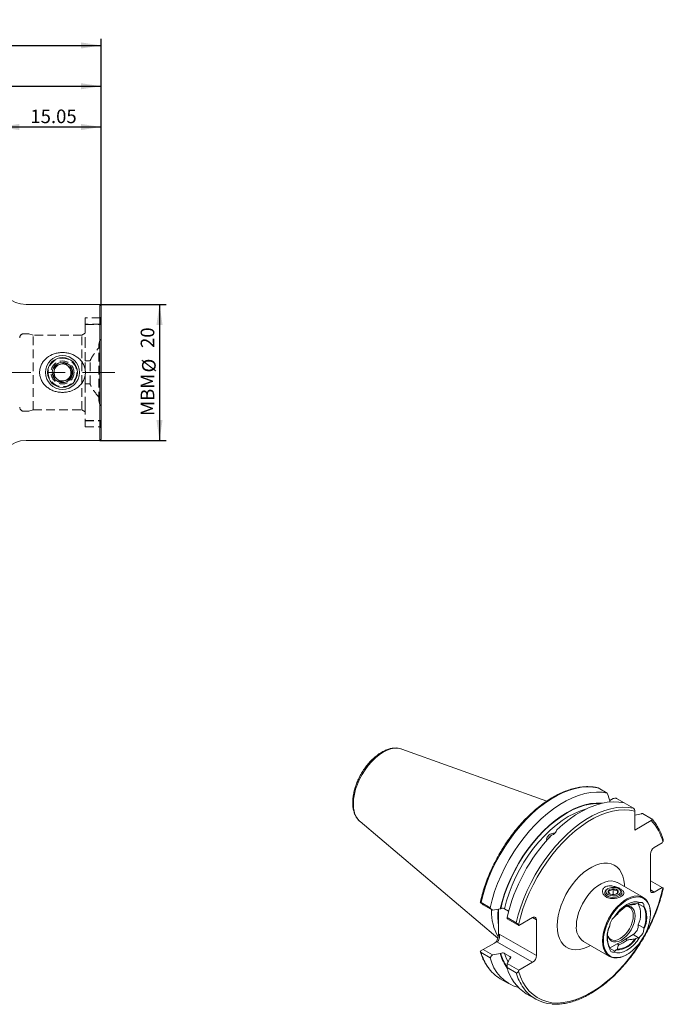
# Model space of a CAD drawing. Units: millimetres. Extents: x 14 to 285, y 11 to 159.
# Drawn here: x 191 to 285, y 14 to 159 of the extents above; entities that cross this region are included whole.
import ezdxf

# ---------------------------------------------------------------- set-up
doc = ezdxf.new("R2010")
doc.units = ezdxf.units.MM
doc.linetypes.add('CENTERX2', pattern=[20.32, 12.7, -2.54, 2.54, -2.54])
doc.linetypes.add('HIDDEN', pattern=[1.905, 1.27, -0.635])
doc.layers.add('VERMASSUNG', color=7, linetype='Continuous')
doc.styles.add('SLDTEXTSTYLE0', font='TXT', dxfattribs={"width": 0.7})
doc.dimstyles.new('SLDDIMSTYLE0', dxfattribs={"dimtxt": 2, "dimasz": 3, "dimexe": 0, "dimexo": 0.0625, "dimgap": 0.5, "dimtad": 1, "dimrnd": 1e-09, "dimzin": 12, "dimdsep": 46, "dimtxsty": 'SLDTEXTSTYLE0', "dimsah": 1, "dimcen": 0.09, "dimadec": 0, "dimazin": 3, "dimtfac": 1, "dimtdec": 3, "dimtofl": 0, "dimtmove": 0, "dimatfit": 3, "dimfxl": 1, "dimfrac": 2, "dimtolj": 1, "dimtzin": 12, "dimarcsym": 0})

# ---------------------------------------------------------------- blocks, each defined once
blk = doc.blocks.new('_D_1')
at = {"layer": 'VERMASSUNG'}
for p, q in [((100.24, 118.47), (100.24, 156.2)), ((100.24, 155.2), (202.59, 155.2)), ((202.59, 116.87), (202.59, 156.2))]:
    blk.add_line(p, q, dxfattribs=at)
for centre, start, end in [((150.02, 157.1), 153.4349, 206.5651), ((152.8, 157.1), 333.4349, 26.5651)]:
    blk.add_arc(centre, 4.25, start, end, dxfattribs=at)
for points in [[(100.24, 155.2), (103.24, 154.75), (103.24, 155.65)], [(202.59, 155.2), (199.59, 155.65), (199.59, 154.75)]]:
    blk.add_solid(points, dxfattribs=at)
at = {"layer": 'VERMASSUNG', "insert": (147.81, 157.77), "char_height": 2, "attachment_point": 1, "style": 'SLDTEXTSTYLE0'}
blk.add_mtext('102.35', dxfattribs=at)
blk = doc.blocks.new('_D_2')
at = {"layer": 'VERMASSUNG'}
for p, q in [((168.49, 129.29), (168.49, 150.2)), ((202.59, 116.87), (202.59, 150.2)), ((168.49, 149.2), (202.59, 149.2))]:
    blk.add_line(p, q, dxfattribs=at)
for points in [[(168.49, 149.2), (171.49, 148.75), (171.49, 149.65)], [(202.59, 149.2), (199.59, 149.65), (199.59, 148.75)]]:
    blk.add_solid(points, dxfattribs=at)
at = {"layer": 'VERMASSUNG', "insert": (183.24, 151.77), "char_height": 2, "attachment_point": 1, "style": 'SLDTEXTSTYLE0'}
blk.add_mtext('34.1', dxfattribs=at)
blk = doc.blocks.new('_D_3')
at = {"layer": 'VERMASSUNG'}
for p, q in [((187.54, 137.08), (187.54, 144.2)), ((202.59, 116.87), (202.59, 144.2)), ((187.54, 143.2), (202.59, 143.2))]:
    blk.add_line(p, q, dxfattribs=at)
for points in [[(187.54, 143.2), (190.54, 142.75), (190.54, 143.65)], [(202.59, 143.2), (199.59, 143.65), (199.59, 142.75)]]:
    blk.add_solid(points, dxfattribs=at)
at = {"layer": 'VERMASSUNG', "insert": (192.16, 145.77), "char_height": 2, "attachment_point": 1, "style": 'SLDTEXTSTYLE0'}
blk.add_mtext('15.05', dxfattribs=at)
blk = doc.blocks.new('_D_4')
at = {"layer": 'VERMASSUNG'}
for p, q in [((202.39, 117.07), (212.17, 117.07)), ((211.17, 117.07), (211.17, 97.07)), ((202.39, 97.07), (212.17, 97.07))]:
    blk.add_line(p, q, dxfattribs=at)
for points in [[(211.17, 117.07), (210.72, 114.07), (211.62, 114.07)], [(211.17, 97.07), (211.62, 100.07), (210.72, 100.07)]]:
    blk.add_solid(points, dxfattribs=at)
at = {"layer": 'VERMASSUNG', "char_height": 2, "attachment_point": 1, "rotation": 90, "style": 'SLDTEXTSTYLE0'}
for s, insert in [('20', (208.4, 110.67)), ('%%c', (208.6, 107.06)), ('MBM', (208.4, 100.66))]:
    blk.add_mtext(s, dxfattribs=dict(at, insert=insert))

msp = doc.modelspace()

# ---------------------------------------------------------------- linework, layer by layer
at = {"color": 7, "linetype": 'Continuous', "lineweight": 15}
for p, q in [((202.387, 117.066), (191.537, 117.066)), ((202.587, 116.866), (202.387, 117.066)), ((202.387, 97.066), (202.387, 117.066)), ((202.587, 97.266), (202.587, 116.866)), ((202.387, 97.066), (202.587, 97.266)), ((191.537, 97.066), (202.387, 97.066)), ((268.161, 43.956), (246.854, 51.634)), ((277.085, 45.131), (275.75, 45.903)), ((277.949, 44.331), (277.441, 44.038)), ((278.423, 44.359), (279.574, 43.694)), ((280.929, 42.913), (279.576, 43.694)), ((281.141, 39.703), (281.141, 42.488)), ((282.249, 42.15), (283.602, 41.369)), ((240.689, 40.955), (260.985, 23.817)), ((283.553, 41.096), (281.141, 39.703)), ((283.988, 37.141), (285.159, 37.817)), ((285.159, 37.817), (285.264, 38)), ((283.422, 30.895), (283.422, 36.161)), ((282.404, 29.766), (278.568, 31.98)), ((285.159, 31.244), (283.422, 32.247)), ((276.709, 30.518), (276.709, 30.284)), ((277.181, 31.09), (277.075, 31.028)), ((277.928, 30.208), (277.928, 31.034)), ((278.568, 30.4), (278.568, 30.842)), ((278.843, 31.028), (278.737, 31.09)), ((279.209, 30.284), (279.209, 30.518)), ((285.159, 31.244), (283.988, 30.568)), ((285.264, 31.183), (285.159, 31.244)), ((258.834, 28.683), (258.395, 29.069)), ((258.497, 29.038), (259.833, 28.267)), ((281.647, 28.862), (281.654, 28.999)), ((260.19, 27.9), (258.834, 28.683)), ((260.061, 27.818), (260.062, 27.974)), ((261.06, 28.043), (261.06, 25.783)), ((261.391, 28.122), (261.333, 28.088)), ((262.559, 27.788), (261.969, 28.129)), ((281.135, 28.769), (281.303, 28.866)), ((281.647, 28.862), (282.441, 28.404)), ((262.323, 26.83), (263.677, 26.048)), ((264.085, 25.652), (262.358, 26.649)), ((266.098, 26.814), (264.085, 25.652)), ((266.663, 26.487), (266.663, 21.22)), ((278.399, 27.19), (278.567, 27.287)), ((283.439, 27.395), (283.439, 27.477)), ((261.06, 25.783), (261.06, 24.318)), ((264.037, 25.719), (264.085, 25.652)), ((281.647, 25.777), (282.441, 25.319)), ((258.834, 22.109), (260.847, 23.271)), ((273.568, 23.32), (277.404, 21.105)), ((279.743, 23.658), (280.876, 24.313)), ((279.991, 23.515), (279.743, 23.658)), ((281.303, 23.742), (281.135, 23.645)), ((258.395, 21.856), (258.834, 22.109)), ((258.834, 22.109), (260.19, 21.327)), ((277.411, 22.312), (278.544, 22.966)), ((278.567, 22.163), (278.399, 22.066)), ((278.544, 22.966), (278.792, 22.823)), ((259.833, 20.919), (258.497, 21.691)), ((261.333, 21.515), (261.391, 21.548)), ((261.969, 21.555), (262.754, 21.102)), ((262.742, 20.769), (262.683, 20.735)), ((279.905, 21.353), (279.975, 21.394)), ((263.677, 18.7), (262.323, 19.482)), ((262.358, 20.076), (264.085, 19.079)), ((264.085, 19.079), (264.037, 18.956)), ((264.085, 19.079), (266.098, 20.241)), ((261.325, 17.83), (262.661, 17.059)), ((265.151, 15.622), (266.505, 14.84))]:
    msp.add_line(p, q, dxfattribs=at)
at = {"color": 7, "linetype": 'HIDDEN', "lineweight": 0}
for p, q in [((200.237, 115.091), (200.237, 114.145)), ((202.482, 115.091), (200.237, 115.091)), ((202.587, 115.316), (202.482, 115.091)), ((202.482, 114.145), (202.482, 115.091)), ((200.237, 114.166), (200.237, 111.966)), ((202.587, 114.166), (200.237, 114.166)), ((200.237, 114.145), (202.482, 114.145)), ((202.555, 114.157), (202.482, 114.145)), ((191.762, 112.766), (191.187, 112.766)), ((192.587, 112.566), (191.917, 112.745)), ((192.587, 101.566), (192.587, 112.566)), ((199.737, 112.566), (192.587, 112.566)), ((200.237, 112.854), (199.737, 112.566)), ((199.737, 101.566), (199.737, 112.566)), ((200.237, 111.966), (200.237, 108.761)), ((202.237, 102.959), (202.237, 111.172)), ((200.237, 105.37), (200.237, 108.761)), ((200.237, 108.761), (200.938, 108.761)), ((200.938, 105.37), (200.938, 108.761)), ((195.799, 107.939), (195.962, 108.11)), ((195.604, 106.518), (195.524, 106.77)), ((200.938, 105.37), (200.237, 105.37)), ((200.237, 105.37), (200.237, 102.166)), ((191.917, 101.386), (192.587, 101.566)), ((192.587, 101.566), (199.737, 101.566)), ((199.737, 101.566), (200.237, 101.277)), ((200.237, 102.166), (200.237, 99.966)), ((191.187, 101.366), (191.762, 101.366)), ((200.237, 99.986), (202.482, 99.986)), ((200.237, 99.986), (200.237, 99.041)), ((200.237, 99.966), (202.587, 99.966)), ((200.237, 99.041), (202.482, 99.041)), ((202.482, 99.986), (202.555, 99.975)), ((202.482, 99.041), (202.482, 99.986)), ((202.482, 99.041), (202.587, 98.816))]:
    msp.add_line(p, q, dxfattribs=at)
at = {"color": 7, "linetype": 'Continuous', "lineweight": 0}
for p, q in [((283.422, 30.895), (283.988, 30.568)), ((266.663, 26.487), (266.098, 26.814)), ((266.098, 20.241), (260.847, 23.271)), ((261.06, 24.318), (261.179, 24.387)), ((261.179, 24.387), (266.663, 21.22)), ((280.876, 24.313), (281.66, 23.86)), ((277.411, 22.312), (278.195, 21.86)), ((262.831, 20.864), (262.754, 21.102))]:
    msp.add_line(p, q, dxfattribs=at)
at = {"color": 7, "linetype": 'HIDDEN', "lineweight": 0, "flags": 128}
for points in [[(198.25, 106.764), (198.09, 106.358), (197.813, 106.021)], [(196.726, 105.679), (196.586, 105.703), (196.476, 105.732)]]:
    msp.add_lwpolyline(points, dxfattribs=at)
at = {"color": 7, "linetype": 'Continuous', "lineweight": 0, "flags": 128}
for points in [[(239.708, 43.58), (239.746, 44.262), (239.857, 44.976), (240.042, 45.709), (240.295, 46.449), (240.614, 47.184), (240.992, 47.9), (241.423, 48.585), (241.9, 49.228), (242.414, 49.818), (242.957, 50.344), (243.519, 50.798), (244.091, 51.171), (244.663, 51.458), (245.225, 51.653), (245.768, 51.754), (246.282, 51.758), (246.713, 51.679)], [(258.497, 29.038), (258.796, 30.224), (259.167, 31.419), (259.606, 32.615), (260.111, 33.804), (260.679, 34.978), (261.305, 36.129), (261.985, 37.248), (262.715, 38.329), (263.49, 39.364), (264.304, 40.346), (265.151, 41.268), (266.027, 42.124), (266.925, 42.908), (267.839, 43.615), (268.762, 44.24), (269.689, 44.779), (270.613, 45.227), (271.528, 45.583), (272.427, 45.843), (273.305, 46.006), (274.155, 46.07), (274.972, 46.036), (275.75, 45.903)], [(261.391, 28.122), (261.672, 29.241), (262.023, 30.37), (262.441, 31.5), (262.924, 32.622), (263.468, 33.728), (264.069, 34.81), (264.722, 35.861), (265.423, 36.871), (266.167, 37.834), (266.947, 38.743), (267.759, 39.591), (268.596, 40.371), (269.452, 41.078), (270.32, 41.707), (271.195, 42.253), (272.07, 42.712), (272.938, 43.08), (273.793, 43.355), (274.628, 43.535), (275.438, 43.618), (276.152, 43.609)], [(261.969, 28.129), (262.265, 29.277), (262.637, 30.434), (263.082, 31.59), (263.594, 32.736), (264.172, 33.862), (264.809, 34.959), (265.501, 36.017), (266.241, 37.029), (267.024, 37.986), (267.844, 38.88), (268.693, 39.703), (269.565, 40.449), (270.452, 41.113), (271.348, 41.687), (272.244, 42.168), (273.134, 42.552), (274.01, 42.836), (274.079, 42.854)], [(263.677, 26.048), (263.976, 27.234), (264.346, 28.429), (264.786, 29.625), (265.291, 30.814), (265.858, 31.988), (266.484, 33.139), (267.165, 34.258), (267.895, 35.339), (268.669, 36.374), (269.483, 37.356), (270.331, 38.278), (271.207, 39.134), (272.105, 39.918), (273.018, 40.625), (273.942, 41.25), (274.869, 41.789), (275.793, 42.237), (276.707, 42.593), (277.607, 42.853), (278.484, 43.015), (279.335, 43.08), (280.151, 43.045), (280.929, 42.913)], [(264.037, 25.719), (264.32, 26.899), (264.676, 28.089), (265.102, 29.283), (265.596, 30.471), (266.153, 31.645), (266.77, 32.796), (267.443, 33.917), (268.167, 34.999), (268.936, 36.035), (269.746, 37.018), (270.59, 37.941), (271.463, 38.797), (272.359, 39.58), (273.271, 40.285), (274.192, 40.906), (275.117, 41.44), (276.038, 41.882), (276.95, 42.23), (277.845, 42.481), (278.718, 42.633), (279.562, 42.685), (280.372, 42.636), (281.141, 42.488)], [(269.704, 25.609), (269.741, 26.333), (269.853, 27.089), (270.038, 27.867), (270.293, 28.653), (270.614, 29.437), (270.996, 30.205), (271.433, 30.948), (271.92, 31.653), (272.447, 32.309), (273.009, 32.908), (273.595, 33.439), (274.197, 33.894), (274.806, 34.267), (275.413, 34.553), (276.008, 34.746), (276.583, 34.844), (277.129, 34.845), (277.637, 34.75), (278.099, 34.559), (278.51, 34.276), (278.862, 33.905), (279.15, 33.451), (279.371, 32.922), (279.519, 32.325), (279.594, 31.67), (279.603, 31.382)], [(278.568, 31.98), (278.522, 32.006), (278.125, 32.158), (277.685, 32.214), (277.209, 32.173), (276.71, 32.036), (276.197, 31.805), (275.681, 31.485), (275.174, 31.084), (274.685, 30.609), (274.226, 30.072), (273.806, 29.483), (273.435, 28.854), (273.119, 28.2), (272.867, 27.535), (272.682, 26.872), (272.57, 26.225), (272.532, 25.609)], [(285.264, 31.183), (284.979, 30.004), (284.622, 28.814), (284.194, 27.622), (283.7, 26.435), (283.142, 25.263), (282.524, 24.113), (281.85, 22.994), (281.126, 21.913), (280.357, 20.879), (279.547, 19.898), (278.703, 18.977), (277.83, 18.123), (276.935, 17.342), (276.024, 16.639), (275.103, 16.019), (274.18, 15.487), (273.259, 15.046), (272.348, 14.7), (271.454, 14.45), (270.582, 14.299), (269.739, 14.248), (268.93, 14.297), (268.162, 14.446), (267.439, 14.693), (266.767, 15.037), (266.15, 15.476), (265.594, 16.006), (265.101, 16.623), (264.675, 17.324), (264.32, 18.104), (264.037, 18.956)], [(260.981, 27.166), (260.98, 27.288), (261.005, 28.023)], [(274.604, 22.722), (274.197, 22.511), (273.595, 22.272), (273.009, 22.126), (272.447, 22.076), (271.92, 22.123), (271.433, 22.267), (270.996, 22.504), (270.614, 22.832), (270.293, 23.245), (270.038, 23.737), (269.853, 24.301), (269.741, 24.928), (269.704, 25.609)], [(262.472, 20.317), (262.257, 20.77), (261.969, 21.555)]]:
    msp.add_lwpolyline(points, dxfattribs=at)
at = {"color": 7, "linetype": 'Continuous', "lineweight": 15, "flags": 128}
for points in [[(246.713, 51.679), (246.759, 51.665), (246.854, 51.634)], [(259.833, 28.267), (260.132, 29.453), (260.502, 30.648), (260.942, 31.844), (261.447, 33.033), (262.015, 34.207), (262.641, 35.358), (263.321, 36.477), (264.051, 37.558), (264.826, 38.593), (265.64, 39.575), (266.487, 40.497), (267.363, 41.353), (268.261, 42.137), (269.175, 42.844), (270.098, 43.469), (271.025, 44.008), (271.949, 44.456), (272.864, 44.812), (273.763, 45.072), (274.641, 45.234), (275.491, 45.299), (276.308, 45.264), (277.085, 45.131)], [(261.333, 28.088), (261.613, 29.212), (261.964, 30.345), (262.383, 31.479), (262.866, 32.606), (263.411, 33.718), (264.013, 34.805), (264.667, 35.86), (265.37, 36.876), (266.115, 37.845), (266.897, 38.759), (267.711, 39.612), (268.551, 40.398), (269.41, 41.111), (270.281, 41.746), (271.159, 42.297), (272.038, 42.761), (272.91, 43.135), (273.769, 43.415), (274.608, 43.6), (275.423, 43.689), (276.206, 43.68), (276.382, 43.664)], [(269.64, 39.716), (270.553, 40.534), (271.484, 41.274), (272.426, 41.928), (273.373, 42.493), (274.318, 42.965), (275.255, 43.34), (276.175, 43.615), (277.074, 43.789), (277.945, 43.86), (278.78, 43.829), (279.576, 43.694)], [(240.689, 40.955), (240.614, 41.021), (240.601, 41.034)], [(268.371, 38.41), (268.451, 38.526), (268.662, 38.727)], [(268.429, 38.474), (268.459, 38.517), (268.636, 38.7)], [(278.631, 29.91), (278.291, 29.823), (277.921, 29.797), (277.554, 29.836), (277.224, 29.935), (276.959, 30.086), (276.782, 30.275), (276.711, 30.487), (276.75, 30.7), (276.897, 30.898), (277.075, 31.028)], [(278.551, 30.105), (278.235, 30.026), (277.893, 30.007), (277.557, 30.05), (277.26, 30.151), (277.032, 30.299), (276.895, 30.482), (276.861, 30.679), (276.936, 30.873), (277.11, 31.044), (277.368, 31.176), (277.684, 31.255), (278.026, 31.275), (278.362, 31.232), (278.659, 31.131), (278.887, 30.982), (279.024, 30.8), (279.057, 30.602), (278.983, 30.408), (278.808, 30.237), (278.551, 30.105)], [(278.363, 30.276), (278.09, 30.214), (277.797, 30.218), (277.529, 30.286), (277.327, 30.408), (277.221, 30.565), (277.227, 30.734), (277.345, 30.889), (277.556, 31.006), (277.829, 31.067), (278.121, 31.064), (278.389, 30.996), (278.592, 30.874), (278.698, 30.716), (278.692, 30.547), (278.574, 30.393), (278.363, 30.276)], [(278.843, 31.028), (279.061, 30.86), (279.186, 30.657), (279.202, 30.442), (279.108, 30.234), (278.912, 30.051), (278.631, 29.91)], [(276.368, 23.394), (276.406, 24.011), (276.518, 24.657), (276.703, 25.32), (276.955, 25.986), (277.271, 26.64), (277.642, 27.268), (278.062, 27.857), (278.521, 28.395), (279.01, 28.869), (279.517, 29.27), (280.033, 29.59), (280.546, 29.821), (281.046, 29.959), (281.521, 30), (281.961, 29.944), (282.358, 29.791), (282.702, 29.546), (282.987, 29.214), (283.206, 28.8), (283.355, 28.315), (283.43, 27.769), (283.439, 27.477)], [(276.51, 23.394), (276.549, 24.013), (276.664, 24.663), (276.853, 25.329), (277.112, 25.996), (277.435, 26.65), (277.814, 27.276), (278.242, 27.86), (278.709, 28.388), (279.204, 28.85), (279.716, 29.235), (280.234, 29.534), (280.746, 29.74), (281.241, 29.85), (281.707, 29.86), (282.135, 29.77), (282.515, 29.582), (282.837, 29.301), (283.096, 28.933), (283.286, 28.485), (283.401, 27.969), (283.439, 27.395), (283.401, 26.776), (283.286, 26.127), (283.096, 25.461), (282.837, 24.793), (282.515, 24.14), (282.135, 23.514), (281.707, 22.93), (281.241, 22.401), (280.746, 21.939), (280.234, 21.554), (279.716, 21.255), (279.204, 21.049), (278.709, 20.939), (278.242, 20.93), (277.814, 21.019), (277.435, 21.207), (277.112, 21.488), (276.853, 21.857), (276.664, 22.304), (276.549, 22.82), (276.51, 23.394)], [(278.054, 26.821), (278.478, 27.421), (278.949, 27.956), (279.453, 28.408), (279.975, 28.763), (280.496, 29.01), (281, 29.14), (281.472, 29.15), (281.895, 29.039)], [(280.017, 28.516), (280.281, 28.496), (280.591, 28.381), (280.846, 28.17), (281.035, 27.87), (281.151, 27.494), (281.19, 27.056), (281.151, 26.572), (281.035, 26.061), (280.846, 25.544), (280.591, 25.039), (280.281, 24.566), (279.927, 24.143), (279.543, 23.787), (279.144, 23.511), (278.745, 23.326), (278.361, 23.239), (278.007, 23.253), (277.697, 23.368), (277.442, 23.579), (277.253, 23.878), (277.137, 24.254), (277.127, 24.306)], [(279.95, 28.481), (280.047, 28.467), (280.342, 28.358), (280.584, 28.157), (280.764, 27.873), (280.874, 27.515), (280.912, 27.099), (280.874, 26.639), (280.764, 26.154), (280.584, 25.662), (280.342, 25.182), (280.047, 24.733), (279.711, 24.331), (279.346, 23.993), (278.967, 23.731), (278.588, 23.555), (278.223, 23.472), (277.887, 23.486), (277.592, 23.595), (277.35, 23.795), (277.194, 24.031)], [(279.905, 21.353), (279.517, 21.154), (279.01, 20.969), (278.521, 20.88), (278.062, 20.887), (277.642, 20.992), (277.271, 21.191), (276.955, 21.481), (276.703, 21.855), (276.518, 22.305), (276.406, 22.822), (276.368, 23.394)], [(281.895, 23.968), (281.472, 23.368), (281, 22.834), (280.496, 22.382), (279.975, 22.026), (279.453, 21.78), (278.949, 21.649), (278.478, 21.64), (278.054, 21.751)]]:
    msp.add_lwpolyline(points, dxfattribs=at)
at = {"color": 7, "linetype": 'Continuous', "lineweight": 15}
for radius in [2.5, 2.2, 1.5]:
    msp.add_circle((196.887, 107.066), radius, dxfattribs=at)
at = {"color": 7, "linetype": 'HIDDEN', "lineweight": 0}
for radius in [2.106, 2.1, 1.696]:
    msp.add_circle((196.887, 107.066), radius, dxfattribs=at)
at = {"color": 7, "linetype": 'Continuous', "lineweight": 15}
for centre, radius, start, end in [((191.537, 121.066), 4, 180, 270), ((196.887, 107.066), 1.25, 167.52383, 227.52383), ((196.887, 107.066), 1.25, 107.52383, 167.52383), ((196.887, 107.066), 1.25, 47.52383, 107.52383), ((196.887, 107.066), 1.25, 347.52383, 47.52383), ((196.887, 107.066), 1.25, 227.52383, 287.52383), ((196.887, 107.066), 1.25, 287.52383, 347.52383), ((191.537, 93.066), 4, 90, 180), ((287.997, 20.787), 26.376, 136.50748, 166.75522), ((284.65, 36.106), 1.229, 122.6055, 177.39452), ((283.767, 30.839), 0.349, 170.78595, 309.20324), ((282.035, 28.61), 0.451, 353.80395, 108.09387), ((266.85, 27.521), 6.796, 177.49206, 211.0973), ((271.336, 27.074), 10.357, 174.70699, 187.15543), ((281.33, 25.467), 3.4, 90.45036, 149.54426), ((281.33, 25.467), 3.308, 93.37579, 146.61884), ((278.309, 27.319), 3.677, 335.19646, 24.80354), ((279.103, 26.861), 3.677, 335.19646, 24.80354), ((279.138, 26.843), 3.761, 332.81635, 27.18365), ((266.319, 26.543), 0.349, 350.78595, 129.20324), ((279.207, 25.507), 1.748, 131.24469, 174.83141), ((280.811, 23.946), 3.761, 152.81635, 207.18365), ((280.772, 23.971), 3.677, 155.19646, 204.80354), ((280.001, 25.708), 1.648, 302.0979, 2.38166), ((280.742, 25.282), 1.748, 311.24469, 354.83141), ((278.372, 25.466), 3.4, 270.45036, 329.54426), ((277.665, 25.874), 3.038, 286.82645, 313.16817), ((278.372, 25.466), 3.308, 273.37579, 326.61884), ((277.913, 25.731), 3.038, 286.82645, 313.16817), ((277.914, 22.18), 0.451, 173.80395, 288.09387), ((265.706, 22.299), 6.034, 193.21938, 253.61408), ((268.007, 23.386), 6.931, 195.65974, 215.40548), ((265.435, 21.276), 1.229, 302.6055, 357.39452), ((264.184, 22.703), 5.649, 214.42619, 239.60039), ((268.56, 21.085), 6.439, 194.41615, 238.04172), ((269.267, 19.624), 5.519, 214.76498, 266.09129)]:
    msp.add_arc(centre, radius, start, end, dxfattribs=at)
at = {"color": 7, "linetype": 'HIDDEN', "lineweight": 0}
for centre, radius, start, end in [((191.187, 112.166), 0.6, 90, 180), ((191.762, 112.166), 0.6, 75, 90), ((196.887, 107.066), 1.396, 347.52383, 83.58617), ((191.187, 101.966), 0.6, 180, 270), ((191.762, 101.966), 0.6, 270, 285)]:
    msp.add_arc(centre, radius, start, end, dxfattribs=at)
at = {"color": 7, "linetype": 'Continuous', "lineweight": 0}
for centre, radius, start, end in [((243.181, 43.368), 3.48, 176.51187, 222.13464), ((278.465, 36.263), 7.017, 14.32874, 43.52516), ((275.002, 25.347), 2.483, 173.9482, 234.73962), ((265.822, 23.807), 7.625, 196.11669, 214.31232), ((268.082, 23.445), 6.954, 195.82593, 213.79952), ((270.982, 20.809), 7.604, 196.10307, 214.73729)]:
    msp.add_arc(centre, radius, start, end, dxfattribs=at)
at = {"color": 7, "linetype": 'Continuous', "lineweight": 15}
for centre, major_axis, ratio, start_param, end_param in [((260.494, 23.991), (0.26, 0.971), 0.5176381, 3.6191744, 5.1899707), ((260.613, 24.06), (0, 0.853), 0.7174342, 3.5341936, 5.10499)]:
    msp.add_ellipse(centre, major_axis=major_axis, ratio=ratio, start_param=start_param, end_param=end_param, dxfattribs=at)
at = {"color": 7, "linetype": 'HIDDEN', "lineweight": 0}
for points in [[(202.237, 111.172), (202.305, 111.438), (202.377, 111.702), (202.453, 111.966)], [(202.453, 102.166), (202.377, 102.429), (202.305, 102.693), (202.237, 102.959)]]:
    msp.add_open_spline(points, degree=3, dxfattribs=at)
for points in [[(200.938, 108.761), (201.099, 109.117), (201.297, 109.452), (201.739, 110.096), (201.983, 110.404), (202.237, 110.697)], [(202.237, 103.434), (201.981, 103.73), (201.737, 104.038), (201.296, 104.68), (201.099, 105.015), (200.938, 105.37)]]:
    msp.add_open_spline(points, degree=3, knots=[0, 0, 0, 0, 0.5, 0.5, 1, 1, 1, 1], dxfattribs=at)
at = {"color": 7, "linetype": 'Continuous', "lineweight": 15}
for points, knots in [([(193.512, 107.066), (193.512, 107.274), (193.538, 107.48), (193.639, 107.885), (193.714, 108.08), (193.905, 108.447), (194.022, 108.622), (194.285, 108.938), (194.432, 109.082), (194.916, 109.473), (195.278, 109.668), (195.869, 109.868), (196.07, 109.918), (196.477, 109.984), (196.685, 110.001), (197.102, 110), (197.308, 109.983), (197.715, 109.915), (197.917, 109.865), (198.309, 109.731), (198.497, 109.648), (198.856, 109.452), (199.029, 109.336), (199.349, 109.076), (199.494, 108.933), (199.755, 108.619), (199.871, 108.446), (200.062, 108.078), (200.136, 107.885), (200.237, 107.481), (200.262, 107.272), (200.262, 107.066)], [0, 0, 0, 0, 0.0625, 0.0625, 0.125, 0.125, 0.1875, 0.1875, 0.25, 0.25, 0.375, 0.375, 0.4375, 0.4375, 0.5, 0.5, 0.5625, 0.5625, 0.625, 0.625, 0.6875, 0.6875, 0.75, 0.75, 0.8125, 0.8125, 0.875, 0.875, 0.9375, 0.9375, 1, 1, 1, 1]), ([(195.511, 106.631), (195.529, 106.713), (195.58, 106.944), (195.675, 107.374), (195.763, 107.772), (195.81, 107.983), (195.823, 108.04)], [0, 0, 0, 0, 0.1849307, 0.5198463, 0.871444, 1, 1, 1, 1]), ([(195.823, 108.04), (196.02, 108.102), (196.357, 108.209), (196.847, 108.364), (197.091, 108.441), (197.199, 108.475)], [0, 0, 0, 0, 0.4391116, 0.7513637, 1, 1, 1, 1]), ([(197.199, 108.475), (197.352, 108.335), (197.612, 108.097), (197.991, 107.749), (198.18, 107.577), (198.264, 107.5)], [0, 0, 0, 0, 0.4391117, 0.7513637, 1, 1, 1, 1]), ([(198.264, 107.5), (198.251, 107.443), (198.204, 107.231), (198.116, 106.834), (198.021, 106.403), (197.97, 106.173), (197.952, 106.091)], [0, 0, 0, 0, 0.12855608, 0.48015374, 0.81506929, 1, 1, 1, 1]), ([(200.262, 107.066), (200.262, 106.859), (200.236, 106.649), (200.136, 106.247), (200.062, 106.053), (199.87, 105.684), (199.756, 105.513), (199.492, 105.196), (199.343, 105.05), (198.865, 104.662), (198.495, 104.463), (197.91, 104.264), (197.706, 104.214), (197.297, 104.147), (197.091, 104.131), (196.677, 104.131), (196.468, 104.148), (196.059, 104.216), (195.859, 104.266), (195.47, 104.399), (195.278, 104.483), (194.917, 104.68), (194.747, 104.794), (194.43, 105.052), (194.281, 105.198), (194.018, 105.515), (193.904, 105.685), (193.713, 106.053), (193.639, 106.249), (193.539, 106.648), (193.512, 106.857), (193.512, 107.066)], [0, 0, 0, 0, 0.0625, 0.0625, 0.125, 0.125, 0.1875, 0.1875, 0.25, 0.25, 0.375, 0.375, 0.4375, 0.4375, 0.5, 0.5, 0.5625, 0.5625, 0.625, 0.625, 0.6875, 0.6875, 0.75, 0.75, 0.8125, 0.8125, 0.875, 0.875, 0.9375, 0.9375, 1, 1, 1, 1]), ([(196.576, 105.656), (196.423, 105.796), (196.162, 106.035), (195.783, 106.382), (195.595, 106.554), (195.511, 106.631)], [0, 0, 0, 0, 0.4391117, 0.7513637, 1, 1, 1, 1]), ([(197.952, 106.091), (197.755, 106.029), (197.418, 105.922), (196.928, 105.767), (196.684, 105.69), (196.576, 105.656)], [0, 0, 0, 0, 0.43911272, 0.75136364, 1, 1, 1, 1]), ([(246.689, 51.679), (246.565, 51.712), (246.283, 51.786), (245.809, 51.797), (245.28, 51.732), (244.731, 51.577), (244.172, 51.336), (243.612, 51.012), (243.059, 50.611), (242.524, 50.141), (242.015, 49.61), (241.538, 49.025), (241.101, 48.396), (240.71, 47.733), (240.37, 47.045), (240.087, 46.343), (239.864, 45.636), (239.708, 44.934), (239.622, 44.303), (239.613, 43.918), (239.609, 43.752)], [0, 0, 0, 0, 0.0426461, 0.0967728, 0.1519348, 0.2082208, 0.2653687, 0.3229888, 0.3807514, 0.4384542, 0.4960517, 0.5535495, 0.6109765, 0.6683717, 0.7257782, 0.7832282, 0.8407657, 0.8984361, 0.9562792, 1, 1, 1, 1]), ([(275.7, 45.92), (275.649, 45.933), (275.358, 46.007), (274.802, 46.083), (274.022, 46.11), (273.212, 46.047), (272.378, 45.897), (271.525, 45.661), (270.658, 45.339), (269.783, 44.934), (268.905, 44.448), (268.03, 43.885), (267.163, 43.247), (266.308, 42.54), (265.472, 41.768), (264.659, 40.934), (263.873, 40.045), (263.12, 39.105), (262.404, 38.12), (261.728, 37.097), (261.098, 36.04), (260.516, 34.957), (259.986, 33.854), (259.512, 32.737), (259.095, 31.613), (258.741, 30.489), (258.518, 29.65), (258.417, 29.188), (258.396, 29.095)], [0, 0, 0, 0, 0.0086471, 0.048983, 0.089421, 0.1300147, 0.170752, 0.2116035, 0.2525344, 0.2935131, 0.334515, 0.3755214, 0.4165207, 0.4575082, 0.4984822, 0.5394429, 0.5803915, 0.6213299, 0.6622606, 0.703186, 0.7441087, 0.7850315, 0.8259564, 0.8668861, 0.907823, 0.9487702, 0.9897302, 1, 1, 1, 1]), ([(277.521, 43.793), (277.52, 43.796), (277.378, 44.242), (277.231, 44.688), (277.085, 45.131)], [0, 0, 0, 0, 0.00632312, 1, 1, 1, 1]), ([(239.609, 43.752), (239.611, 43.638), (239.617, 43.307), (239.683, 42.79), (239.832, 42.222), (240.057, 41.717), (240.311, 41.321), (240.515, 41.129), (240.595, 41.054)], [0, 0, 0, 0, 0.1032192, 0.2983172, 0.4934543, 0.6871154, 0.8776581, 1, 1, 1, 1]), ([(277.949, 44.331), (278.012, 44.367), (278.091, 44.392), (278.222, 44.404), (278.267, 44.403), (278.352, 44.39), (278.391, 44.377), (278.423, 44.359)], [0, 0, 0, 0, 0.5, 0.5, 0.75, 0.75, 1, 1, 1, 1]), ([(281.141, 42.488), (281.141, 42.56), (281.124, 42.642), (281.069, 42.761), (281.045, 42.8), (280.991, 42.867), (280.961, 42.894), (280.929, 42.913)], [0, 0, 0, 0, 0.5, 0.5, 0.75, 0.75, 1, 1, 1, 1]), ([(281.141, 41.914), (281.461, 41.983), (281.829, 42.063), (282.199, 42.14), (282.249, 42.15)], [0, 0, 0, 0, 0.8664443, 1, 1, 1, 1]), ([(283.602, 41.369), (283.633, 41.351), (283.656, 41.328), (283.679, 41.279), (283.68, 41.253), (283.667, 41.203), (283.652, 41.179), (283.611, 41.134), (283.584, 41.114), (283.553, 41.096)], [0, 0, 0, 0, 0.25, 0.25, 0.5, 0.5, 0.75, 0.75, 1, 1, 1, 1]), ([(285.312, 38.295), (285.28, 38.404), (285.166, 38.793), (284.92, 39.417), (284.554, 40.141), (284.13, 40.779), (283.814, 41.162), (283.647, 41.333), (283.644, 41.337)], [0, 0, 0, 0, 0.0900183, 0.3206324, 0.5509003, 0.7804679, 0.9960676, 1, 1, 1, 1]), ([(269.354, 39.24), (269.284, 39.244), (269.107, 39.252), (268.813, 39.167), (268.52, 39.004), (268.294, 38.773), (268.175, 38.51), (268.142, 38.313), (268.174, 38.225), (268.178, 38.216)], [0, 0, 0, 0, 0.11290199, 0.28696234, 0.46105249, 0.63478191, 0.80827532, 0.98202322, 1, 1, 1, 1]), ([(268.863, 38.94), (268.962, 38.973), (269.056, 39.017), (269.233, 39.125), (269.313, 39.188), (269.521, 39.395), (269.612, 39.557), (269.64, 39.716)], [0, 0, 0, 0, 0.25, 0.25, 0.5, 0.5, 1, 1, 1, 1]), ([(285.264, 38), (285.282, 38.039), (285.319, 38.117), (285.333, 38.224), (285.315, 38.277), (285.309, 38.294)], [0, 0, 0, 0, 0.4051604, 0.811438, 1, 1, 1, 1]), ([(268.974, 14.096), (269.001, 14.093), (269.28, 14.056), (269.841, 14.069), (270.653, 14.142), (271.492, 14.31), (272.348, 14.563), (273.217, 14.902), (274.093, 15.323), (274.97, 15.824), (275.844, 16.402), (276.71, 17.054), (277.561, 17.774), (278.393, 18.559), (279.201, 19.404), (279.98, 20.303), (280.727, 21.253), (281.436, 22.245), (282.103, 23.276), (282.724, 24.338), (283.296, 25.426), (283.815, 26.532), (284.278, 27.651), (284.683, 28.775), (285.024, 29.898), (285.228, 30.689), (285.314, 31.103), (285.324, 31.148)], [0, 0, 0, 0, 0.0045638, 0.0471508, 0.0899011, 0.1327975, 0.1758069, 0.218893, 0.2620237, 0.3051746, 0.348327, 0.3914705, 0.4346012, 0.4777176, 0.5208201, 0.5639102, 0.6069901, 0.6500623, 0.6931295, 0.7361945, 0.7792601, 0.8223284, 0.8654021, 0.9084842, 0.9515775, 0.9946848, 1, 1, 1, 1]), ([(279.153, 29.952), (279.08, 29.91), (278.996, 29.869), (278.818, 29.798), (278.724, 29.766), (278.525, 29.711), (278.425, 29.689), (278.219, 29.656), (278.115, 29.645), (277.809, 29.628), (277.608, 29.641), (277.33, 29.697), (277.241, 29.722), (277.072, 29.784), (276.994, 29.82), (276.848, 29.905), (276.78, 29.953), (276.659, 30.059), (276.606, 30.116), (276.515, 30.238), (276.477, 30.304), (276.42, 30.438), (276.4, 30.508), (276.378, 30.648), (276.377, 30.72), (276.397, 30.861), (276.417, 30.93), (276.479, 31.062), (276.522, 31.124), (276.628, 31.236), (276.693, 31.287), (276.766, 31.33)], [0, 0, 0, 0, 0.0625, 0.0625, 0.125, 0.125, 0.1875, 0.1875, 0.25, 0.25, 0.375, 0.375, 0.4375, 0.4375, 0.5, 0.5, 0.5625, 0.5625, 0.625, 0.625, 0.6875, 0.6875, 0.75, 0.75, 0.8125, 0.8125, 0.875, 0.875, 0.9375, 0.9375, 1, 1, 1, 1]), ([(276.766, 31.33), (276.84, 31.372), (276.922, 31.406), (277.101, 31.458), (277.196, 31.475), (277.393, 31.493), (277.496, 31.494), (277.701, 31.482), (277.804, 31.47), (278.114, 31.416), (278.311, 31.36), (278.59, 31.257), (278.679, 31.22), (278.846, 31.142), (278.926, 31.101), (279.073, 31.016), (279.139, 30.973), (279.259, 30.884), (279.313, 30.839), (279.404, 30.747), (279.442, 30.701), (279.499, 30.608), (279.519, 30.561), (279.541, 30.466), (279.541, 30.419), (279.522, 30.323), (279.502, 30.275), (279.44, 30.179), (279.398, 30.132), (279.29, 30.039), (279.226, 29.994), (279.153, 29.952)], [0, 0, 0, 0, 0.0625, 0.0625, 0.125, 0.125, 0.1875, 0.1875, 0.25, 0.25, 0.375, 0.375, 0.4375, 0.4375, 0.5, 0.5, 0.5625, 0.5625, 0.625, 0.625, 0.6875, 0.6875, 0.75, 0.75, 0.8125, 0.8125, 0.875, 0.875, 0.9375, 0.9375, 1, 1, 1, 1]), ([(277.319, 30.81), (277.355, 30.807), (277.454, 30.799), (277.64, 30.834), (277.812, 30.938), (277.903, 31.014), (277.928, 31.034)], [0, 0, 0, 0, 0.1849307, 0.5198463, 0.871444, 1, 1, 1, 1]), ([(277.351, 30.394), (277.346, 30.418), (277.339, 30.46), (277.327, 30.635), (277.322, 30.756), (277.319, 30.81)], [0, 0, 0, 0, 0.4391117, 0.7513637, 1, 1, 1, 1]), ([(277.928, 31.034), (278.019, 30.971), (278.176, 30.864), (278.404, 30.823), (278.518, 30.836), (278.568, 30.842)], [0, 0, 0, 0, 0.4391116, 0.7513637, 1, 1, 1, 1]), ([(278.568, 30.842), (278.572, 30.747), (278.58, 30.585), (278.592, 30.464), (278.597, 30.437), (278.6, 30.425)], [0, 0, 0, 0, 0.4391117, 0.7513637, 1, 1, 1, 1]), ([(285.325, 31.148), (285.325, 31.148), (285.329, 31.146), (285.313, 31.155), (285.281, 31.174), (285.264, 31.183)], [0, 0, 0, 0, 0.0109369, 0.481409, 1, 1, 1, 1]), ([(258.395, 29.069), (258.403, 29.073), (258.414, 29.073), (258.448, 29.064), (258.471, 29.054), (258.497, 29.038)], [0, 0, 0, 0, 0.5, 0.5, 1, 1, 1, 1]), ([(277.506, 30.291), (277.505, 30.291), (277.45, 30.313), (277.4, 30.353), (277.351, 30.394)], [0, 0, 0, 0, 0.00616064, 1, 1, 1, 1]), ([(278.6, 30.425), (278.575, 30.405), (278.516, 30.354), (278.451, 30.32), (278.412, 30.3)], [0, 0, 0, 0, 0.41221499, 1, 1, 1, 1]), ([(261.969, 28.129), (261.931, 28.15), (261.885, 28.168), (261.786, 28.19), (261.731, 28.195), (261.571, 28.192), (261.466, 28.165), (261.391, 28.122)], [0, 0, 0, 0, 0.25, 0.25, 0.5, 0.5, 1, 1, 1, 1]), ([(280.388, 28.696), (280.498, 28.714), (280.743, 28.753), (280.996, 28.764), (281.135, 28.769)], [0, 0, 0, 0, 0.4515137, 1, 1, 1, 1]), ([(263.677, 26.048), (263.71, 26.029), (263.749, 26.002), (263.823, 25.944), (263.858, 25.913), (263.954, 25.822), (264.003, 25.766), (264.037, 25.719)], [0, 0, 0, 0, 0.25, 0.25, 0.5, 0.5, 1, 1, 1, 1]), ([(281.135, 23.645), (280.94, 23.637), (280.744, 23.624), (280.361, 23.583), (280.173, 23.555), (279.991, 23.515)], [0, 0, 0, 0, 0.5, 0.5, 1, 1, 1, 1]), ([(258.497, 21.691), (258.471, 21.706), (258.448, 21.729), (258.414, 21.787), (258.403, 21.82), (258.395, 21.856)], [0, 0, 0, 0, 0.5, 0.5, 1, 1, 1, 1]), ([(258.405, 21.827), (258.431, 21.739), (258.539, 21.37), (258.779, 20.766), (259.106, 20.099), (259.361, 19.729), (259.468, 19.573)], [0, 0, 0, 0, 0.1044446, 0.4328448, 0.7607571, 1, 1, 1, 1]), ([(278.792, 22.823), (278.723, 22.718), (278.675, 22.609), (278.603, 22.388), (278.581, 22.275), (278.567, 22.163)], [0, 0, 0, 0, 0.5, 0.5, 1, 1, 1, 1]), ([(261.391, 21.548), (261.467, 21.592), (261.571, 21.619), (261.732, 21.622), (261.785, 21.617), (261.885, 21.594), (261.931, 21.577), (261.969, 21.555)], [0, 0, 0, 0, 0.5, 0.5, 0.75, 0.75, 1, 1, 1, 1]), ([(262.754, 21.102), (262.792, 21.08), (262.821, 21.054), (262.86, 20.996), (262.869, 20.965), (262.864, 20.872), (262.817, 20.812), (262.742, 20.769)], [0, 0, 0, 0, 0.25, 0.25, 0.5, 0.5, 1, 1, 1, 1]), ([(264.037, 18.956), (264.02, 18.913), (263.999, 18.873), (263.951, 18.8), (263.922, 18.767), (263.859, 18.714), (263.824, 18.694), (263.749, 18.677), (263.71, 18.681), (263.677, 18.7)], [0, 0, 0, 0, 0.25, 0.25, 0.5, 0.5, 0.75, 0.75, 1, 1, 1, 1])]:
    msp.add_open_spline(points, degree=3, knots=knots, dxfattribs=at)
for points in [[(281.66, 28.984), (281.741, 29.01), (281.819, 29.028), (281.895, 29.039)], [(259.833, 28.267), (259.952, 28.145), (260.072, 28.022), (260.19, 27.9)], [(261.333, 28.088), (260.952, 28.025), (260.571, 27.962), (260.19, 27.9)], [(281.303, 28.866), (281.421, 28.907), (281.54, 28.946), (281.66, 28.984)], [(282.483, 28.561), (282.476, 28.51), (282.461, 28.458), (282.441, 28.404)], [(262.358, 26.649), (262.345, 26.71), (262.334, 26.77), (262.323, 26.83)], [(278.054, 26.821), (278.103, 26.883), (278.15, 26.937), (278.195, 26.984)], [(278.195, 26.984), (278.261, 27.053), (278.329, 27.122), (278.399, 27.19)], [(277.434, 25.514), (277.441, 25.56), (277.452, 25.61), (277.466, 25.665)], [(282.441, 25.319), (282.461, 25.257), (282.476, 25.192), (282.483, 25.125)], [(281.66, 23.86), (281.54, 23.822), (281.421, 23.783), (281.303, 23.742)], [(281.895, 23.968), (281.819, 23.922), (281.741, 23.886), (281.66, 23.86)], [(277.466, 22.228), (277.452, 22.292), (277.441, 22.359), (277.434, 22.428)], [(278.195, 21.86), (278.15, 21.813), (278.103, 21.777), (278.054, 21.751)], [(278.399, 22.066), (278.329, 21.998), (278.261, 21.929), (278.195, 21.86)], [(260.19, 21.327), (260.072, 21.19), (259.952, 21.055), (259.833, 20.919)], [(260.19, 21.327), (260.571, 21.389), (260.952, 21.452), (261.333, 21.515)], [(262.683, 20.735), (262.574, 20.515), (262.466, 20.296), (262.358, 20.076)], [(262.323, 19.482), (262.334, 19.68), (262.345, 19.878), (262.358, 20.076)]]:
    msp.add_open_spline(points, degree=3, dxfattribs=at)
at = {"layer": 'VERMASSUNG', "color": 7, "linetype": 'CENTERX2', "lineweight": 0}
msp.add_line((98.237, 107.066), (204.587, 107.066), dxfattribs=at)

# ---------------------------------------------------------------- dimensions: what is measured, and where the dimension line sits
at = {"layer": 'VERMASSUNG'}
dim = msp.add_linear_dim(base=(202.587, 155.196), p1=(100.237, 118.473), p2=(202.587, 116.866), text='(<>)', dimstyle='SLDDIMSTYLE0', dxfattribs=at)
dim.commit()
dim.dimension.update_dxf_attribs({"geometry": '_D_1', "text_midpoint": (151.412, 155.196), "dimtype": 160})
for base, p1, picture, middle in [((202.587, 149.196), (168.487, 129.291), '_D_2', (185.537, 149.196)), ((202.587, 143.196), (187.537, 137.076), '_D_3', (195.062, 143.196))]:
    dim = msp.add_linear_dim(base=base, p1=p1, p2=(202.587, 116.866), dimstyle='SLDDIMSTYLE0', dxfattribs=at)
    dim.commit()
    dim.dimension.update_dxf_attribs({"geometry": picture, "text_midpoint": middle, "dimtype": 160})
dim = msp.add_linear_dim(base=(211.175, 97.066), p1=(202.387, 117.066), p2=(202.387, 97.066), angle=90, text='MBM %%c<>', dimstyle='SLDDIMSTYLE0', dxfattribs=at)
dim.commit()
dim.dimension.update_dxf_attribs({"geometry": '_D_4', "text_midpoint": (211.175, 107.066), "dimtype": 160})

doc.saveas('drawing.dxf')
